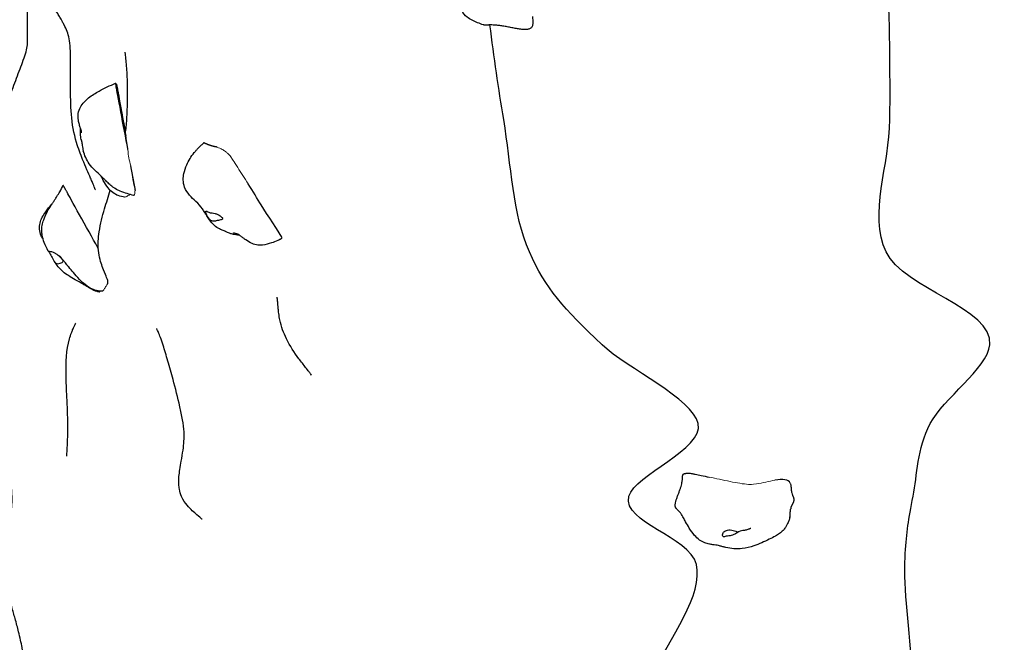
# Model space of a CAD drawing. Units: millimetres. Extents: x 3962 to 23496, y 4729 to 15443.
# Drawn here: x 13025 to 13975, y 11545 to 12146 of the extents above; entities that cross this region are included whole.
import ezdxf

# ---------------------------------------------------------------- set-up
doc = ezdxf.new("R2010")
doc.units = ezdxf.units.MM
doc.header["$LTSCALE"] = 80
doc.layers.add('Widoczne (ISO)', color=7, linetype='Continuous', lineweight=25)
doc.layers.add('Widoczne wąskie (ISO)', color=7, linetype='Continuous', lineweight=15)
doc.layers.add('Wymiar (ISO)', color=7, linetype='Continuous', lineweight=18, true_color=0xffffff)
doc.styles.add('Tekst etykiety (ISO)', font='tahoma.ttf')
doc.dimstyles.new('Domyślne (ISO)', dxfattribs={"dimscale": 80, "dimtxt": 3.5, "dimasz": 2.5, "dimexe": 3.175, "dimexo": 0, "dimgap": 0.762, "dimtad": 1, "dimtoh": 1, "dimdec": 0, "dimrnd": 1e-08, "dimzin": 0, "dimtxsty": 'Tekst etykiety (ISO)', "dimcen": 0.09, "dimdle": 10, "dimclrd": 256, "dimclre": 256, "dimclrt": 256, "dimadec": 0, "dimazin": 0, "dimtfac": 0.714286, "dimtdec": 0, "dimtmove": 0, "dimatfit": 3, "dimfxl": 1, "dimtolj": 1, "dimtzin": 0, "dimlwd": -1, "dimlwe": -1, "dimarcsym": 0})

# ---------------------------------------------------------------- blocks, each defined once
blk = doc.blocks.new('*D7')
at = {"layer": 'Defpoints', "color": 0}
for p in [(13752.95, 15443.02), (23013.26, 15443.02), (9442.92, 6177.58)]:
    blk.add_point(p, dxfattribs=at)
at = {"layer": 'Wymiar (ISO)'}
for p, q in [((13752.95, 15443.02), (23267.26, 15443.02)), ((23013.26, 6377.58), (23013.26, 15243.02)), ((9442.92, 6177.58), (23267.26, 6177.58))]:
    blk.add_line(p, q, dxfattribs=at)
for points in [[(22979.93, 15243.02), (23046.6, 15243.02), (23013.26, 15443.02)], [(22979.93, 6377.58), (23046.6, 6377.58), (23013.26, 6177.58)]]:
    blk.add_solid(points, dxfattribs=at)
at = {"layer": 'Wymiar (ISO)', "insert": (22660.64, 10810.3), "char_height": 280, "attachment_point": 2, "rotation": 90, "style": 'Tekst etykiety (ISO)'}
blk.add_mtext('\\A1; 9270', dxfattribs=at)

msp = doc.modelspace()

# ---------------------------------------------------------------- linework, layer by layer
at = {"layer": 'Widoczne (ISO)'}
msp.add_line((13071.01, 11979.31), (13071.01, 11979.31), dxfattribs=at)
msp.add_ellipse((13124.03, 12053.79), major_axis=(0.55, -2.95), ratio=0.018337, dxfattribs=at)
msp.add_ellipse((13128.36, 12030.38), major_axis=(-0.92, 4.91), ratio=0.018337, start_param=5.885166, end_param=7.118732, dxfattribs=at)
for points, degree, knots in [([(13472.26, 12140.74), (13468.83, 12141.97), (13464.96, 12143.45), (13459.74, 12146.06), (13458.13, 12147.07), (13454.57, 12149.94), (13452.79, 12152.03), (13451.05, 12155.73), (13450.62, 12157.01), (13449.89, 12160.52), (13449.8, 12162.94), (13450.23, 12167.71), (13450.69, 12170.1), (13452.02, 12175.48), (13452.97, 12178.51), (13455.35, 12186.08), (13456.76, 12190.64), (13458.41, 12198.58), (13458.98, 12201.99), (13459, 12208.26), (13458.26, 12211.03), (13456.68, 12215.99), (13455.79, 12218.27), (13453.64, 12223.87), (13452.36, 12227.18), (13451.42, 12231.84), (13451.25, 12233.18), (13451.29, 12235.69), (13451.47, 12236.87), (13452.12, 12238.62), (13452.44, 12239.24), (13453.43, 12240.67), (13454.21, 12241.44), (13455.91, 12242.65), (13456.81, 12243.13), (13458.81, 12243.97), (13459.93, 12244.31), (13462.25, 12244.87), (13463.44, 12245.08), (13466.1, 12245.55), (13467.58, 12245.78), (13472.89, 12246.64), (13477, 12247.33), (13484.25, 12248.59), (13487.44, 12249.14), (13490.62, 12249.65)], 3, [0, 0, 0, 0, 1.377842, 1.377842, 2.101154, 2.101154, 3.197171, 3.197171, 3.70299, 3.70299, 4.502034, 4.502034, 5.243243, 5.243243, 6.187439, 6.187439, 7.625676, 7.625676, 8.663829, 8.663829, 9.542167, 9.542167, 10.339862, 10.339862, 11.537743, 11.537743, 12.016994, 12.016994, 12.439216, 12.439216, 12.679279, 12.679279, 13.027595, 13.027595, 13.334865, 13.334865, 13.680574, 13.680574, 14.05668, 14.05668, 14.552385, 14.552385, 15.801976, 15.801976, 16.76897, 16.76897, 16.76897, 16.76897]), ([(13098.32, 11981.58), (13098.32, 11981.58), (13098.16, 11982.15), (13097.1, 11984.86), (13096.45, 11986.46), (13094.94, 11990.01), (13094.33, 11991.41), (13092.61, 11995.34), (13091.39, 11998.11), (13088.78, 12004.17), (13087.36, 12007.51), (13083.89, 12016.19), (13081.86, 12021.68), (13077.5, 12036.03), (13075.88, 12045.28), (13074.52, 12063.64), (13074.26, 12072.98), (13074.22, 12086.06), (13074.26, 12090.32), (13074.37, 12099.6), (13074.42, 12104.36), (13074.37, 12112.05), (13074.26, 12115.16), (13073.85, 12121.67), (13073.45, 12124.69), (13072.41, 12130.33), (13071.76, 12132.46), (13070.2, 12136.78), (13069.66, 12137.99), (13067.37, 12142.26), (13066.87, 12143.16), (13065.49, 12145.63), (13064.86, 12146.73), (13063.46, 12149.13), (13062.72, 12150.38), (13061.03, 12153.21), (13060.04, 12154.83), (13057.05, 12159.63), (13054.98, 12162.84), (13047.76, 12173.66), (13042.36, 12181.16), (13035.23, 12190.42), (13033.71, 12192.37), (13032.18, 12194.3)], 3, [43.867358, 43.867358, 43.867358, 43.867358, 46.037239, 46.037239, 47.471507, 47.471507, 48.204185, 48.204185, 49.289133, 49.289133, 50.434158, 50.434158, 52.19719, 52.19719, 54.958876, 54.958876, 57.736403, 57.736403, 59.142084, 59.142084, 61.089223, 61.089223, 62.973079, 62.973079, 65.683398, 65.683398, 69.297157, 69.297157, 74.263243, 74.263243, 75.314281, 75.314281, 75.86981, 75.86981, 76.350417, 76.350417, 76.933845, 76.933845, 78.084016, 78.084016, 80.851505, 80.851505, 81.591428, 81.591428, 81.591428, 81.591428]), ([(13519.98, 12145.71), (13519.99, 12145.35), (13520, 12145.01), (13520.01, 12144.5), (13520.02, 12144.32), (13520.03, 12144.01), (13520.04, 12143.87), (13520.05, 12143.68), (13520.05, 12143.61), (13520.06, 12143.55)], 3, [0, 0, 0, 0, 0.1085057, 0.1085057, 0.1605556, 0.1605556, 0.2022234, 0.2022234, 0.2260601, 0.2260601, 0.2260601, 0.2260601]), ([(13032.82, 11482.74), (13032.82, 11495.49), (13032.37, 11507.28), (13030.02, 11526.78), (13029.05, 11533.12), (13026.73, 11544.93), (13025.61, 11550.01), (13023.24, 11559.55), (13022.12, 11563.79), (13019.87, 11571.85), (13018.79, 11575.61), (13015.93, 11585.5), (13014.04, 11591.93), (13010.88, 11604.07), (13009.53, 11609.93), (13007.73, 11622.21), (13007.59, 11628.72), (13008.66, 11638.68), (13009.54, 11642.67), (13012.05, 11652.13), (13013.83, 11657.25), (13016.25, 11666.7), (13017.1, 11670.8), (13017.89, 11678.69), (13018.03, 11682.18), (13017.85, 11689.45), (13017.55, 11693.24), (13016.57, 11702.07), (13015.81, 11707.16), (13013.55, 11721.48), (13011.96, 11730.7), (13009.37, 11753.08), (13009.43, 11766.45), (13011.02, 11790.19), (13012.07, 11800.9), (13013.22, 11819.88), (13013.51, 11828.2), (13012.35, 11846.15), (13010.47, 11855.68), (13005.95, 11871.18), (13003.55, 11877.7), (12999.48, 11889.57), (12997.77, 11894.85), (12995.43, 11904.59), (12994.63, 11908.97), (12993.57, 11919.1), (12993.6, 11924.95), (12993.73, 11935.99), (12993.92, 11941.33), (12994.61, 11956.48), (12995.25, 11966.18), (12997.47, 11992.41), (12999.39, 12009.37), (13005.67, 12040.64), (13009.91, 12054.9), (13016.86, 12074.95), (13019.13, 12081.11), (13023.7, 12093.12), (13026.03, 12099.09), (13029.1, 12107.44), (13030.09, 12110.26), (13031.71, 12115.54), (13032.28, 12117.93), (13032.74, 12121), (13032.82, 12122.01), (13032.82, 12122.91)], 3, [0, 0, 0, 0, 7.639823, 7.639823, 11.033913, 11.033913, 13.294031, 13.294031, 14.891421, 14.891421, 16.149561, 16.149561, 18.110946, 18.110946, 19.920085, 19.920085, 22.034072, 22.034072, 23.714557, 23.714557, 26.332922, 26.332922, 28.094819, 28.094819, 29.245496, 29.245496, 30.383595, 30.383595, 31.918408, 31.918408, 34.743449, 34.743449, 38.690184, 38.690184, 41.980309, 41.980309, 44.449183, 44.449183, 47.389114, 47.389114, 49.725818, 49.725818, 51.478326, 51.478326, 52.804027, 52.804027, 54.533776, 54.533776, 56.25651, 56.25651, 59.502663, 59.502663, 64.866382, 64.866382, 69.300037, 69.300037, 71.287055, 71.287055, 73.257159, 73.257159, 74.358559, 74.358559, 75.633064, 75.633064, 76.401621, 76.401621, 76.401621, 76.401621]), ([(13127.46, 12037.43), (13128.05, 12041.66), (13128.51, 12046.42), (13128.93, 12054.96), (13129.07, 12058.27), (13129.27, 12065.1), (13129.35, 12068.65), (13129.39, 12074.7), (13129.39, 12077.21), (13129.32, 12083.51), (13129.21, 12087.32), (13128.93, 12093.75), (13128.77, 12096.54), (13128.38, 12101.79), (13128.16, 12104.21), (13127.67, 12108.89), (13127.4, 12110.94), (13127.01, 12113.73), (13126.89, 12114.48), (13126.89, 12114.48)], 3, [23.964553, 23.964553, 23.964553, 23.964553, 25.79569, 25.79569, 26.881269, 26.881269, 27.961451, 27.961451, 28.705722, 28.705722, 29.863954, 29.863954, 30.885868, 30.885868, 32.054962, 32.054962, 33.571204, 33.571204, 35.076645, 35.076645, 35.076645, 35.076645]), ([(13085, 12036.53), (13085, 12036.53), (13085, 12036.61), (13084.95, 12037.02), (13084.88, 12037.48), (13084.62, 12038.69), (13084.44, 12039.41), (13083.9, 12041.25), (13083.5, 12042.48), (13082.76, 12044.93), (13082.42, 12046.15), (13081.72, 12049.35), (13081.47, 12051.42), (13081.68, 12055.77), (13082.26, 12058.1), (13084.05, 12061.98), (13085.15, 12063.64), (13087.99, 12067.09), (13089.84, 12068.82), (13094.91, 12072.87), (13098.33, 12074.99), (13107.01, 12079.69), (13112.39, 12082.2), (13117.74, 12084.52)], 3, [6.822619, 6.822619, 6.822619, 6.822619, 7.056804, 7.056804, 7.426922, 7.426922, 7.78574, 7.78574, 8.230765, 8.230765, 8.621911, 8.621911, 9.24077, 9.24077, 9.941705, 9.941705, 10.534465, 10.534465, 11.294021, 11.294021, 12.498533, 12.498533, 14.262831, 14.262831, 14.262831, 14.262831]), ([(13129.64, 12020.56), (13129.59, 12020.86), (13129.53, 12021.15), (13125.96, 12040.45), (13119.05, 12077.07), (13118.3, 12081.13), (13118.27, 12081.33), (13118.27, 12081.35)], 3, [0.429818, 0.429818, 0.429818, 0.429818, 0.4376242, 0.4376242, 0.944527, 0.944527, 1, 1, 1, 1]), ([(13127.47, 12037.41), (13124.39, 12054.08), (13121.26, 12071.11), (13120.72, 12074.01), (13120.68, 12074.23), (13120.68, 12074.26)], 3, [0.601662, 0.601662, 0.601662, 0.601662, 0.944527, 0.944527, 1, 1, 1, 1]), ([(13633.14, 11510.62), (13653.24, 11550.86), (13684.84, 11591.63), (13670.99, 11648.28), (13606.34, 11659.91), (13617.89, 11706.94), (13685.13, 11731.44), (13674.44, 11780.22), (13611.62, 11809.14), (13549.65, 11867.01), (13532.61, 11886.43), (13500.48, 11958.41), (13499.28, 12005.75), (13492.07, 12049.44)], 3, [0.3084536, 0.3084536, 0.3084536, 0.3084536, 0.4083038, 0.4083038, 0.5054966, 0.5054966, 0.5815104, 0.5815104, 0.65469, 0.65469, 0.7643855, 0.7643855, 0.8779173, 0.8779173, 0.8779173, 0.8779173]), ([(13879.27, 11630.96), (13880.35, 11651.74), (13882.39, 11663.51), (13890.83, 11706.94), (13890.53, 11731.44), (13915.73, 11780.22), (13958.24, 11809.14), (13964.7, 11867.01), (13877.16, 11886.43), (13843.83, 11958.41), (13864.12, 12005.75), (13864.47, 12049.44)], 3, [0.4215923, 0.4215923, 0.4215923, 0.4215923, 0.5054966, 0.5054966, 0.5815104, 0.5815104, 0.65469, 0.65469, 0.7643855, 0.7643855, 0.8779173, 0.8779173, 0.8779173, 0.8779173]), ([(13084.44, 12030.09), (13084.22, 12032.03), (13084.06, 12033.8), (13083.84, 12037.37), (13083.78, 12039.15), (13083.93, 12041.13)], 3, [0, 0, 0, 0, 0.933899, 0.933899, 1.688297, 1.688297, 1.688297, 1.688297]), ([(13084.77, 12029.35), (13084.76, 12029.36), (13084.75, 12029.38), (13084.51, 12029.72), (13084.44, 12029.99), (13084.43, 12030.31), (13084.5, 12030.35), (13084.59, 12030.1)], 3, [-0.7066499, -0.7066499, -0.7066499, -0.7066499, -0.693433, -0.693433, -0.3590435, -0.3590435, 0, 0, 0, 0]), ([(13084.59, 12030.1), (13084.62, 12030), (13084.66, 12029.86), (13084.77, 12029.39), (13084.84, 12028.99), (13085.02, 12028), (13085.12, 12027.41), (13085.35, 12026.04), (13085.48, 12025.25), (13085.75, 12023.51), (13085.9, 12022.58), (13086.21, 12020.81), (13086.36, 12020.04), (13086.56, 12019.36)], 3, [-6.015053, -6.015053, -6.015053, -6.015053, -5.875346, -5.875346, -5.640763, -5.640763, -5.410461, -5.410461, -5.163496, -5.163496, -4.900702, -4.900702, -4.666718, -4.666718, -4.666718, -4.666718]), ([(13237.35, 11937.84), (13237.13, 11937.86), (13236.91, 11937.88), (13235.32, 11938.02), (13233.92, 11938.21), (13231.83, 11938.6), (13231.09, 11938.76), (13229.34, 11939.22), (13228.36, 11939.54), (13226.79, 11940.13), (13226.15, 11940.4), (13225.09, 11940.9), (13224.67, 11941.11), (13224.01, 11941.44), (13223.82, 11941.53), (13223.64, 11941.6), (13223.81, 11941.54), (13223.74, 11941.56), (13223.56, 11941.62), (13222.79, 11941.87), (13222.18, 11942.08), (13220.4, 11942.74), (13219.15, 11943.29), (13216.35, 11944.82), (13214.74, 11945.88), (13211.31, 11949.01), (13209.72, 11950.81), (13207.45, 11953.95), (13206.61, 11955.25), (13205.11, 11957.69), (13204.42, 11958.84), (13203.03, 11961.08), (13202.3, 11962.2), (13199.72, 11965.79), (13197.56, 11968.15), (13193.11, 11972.44), (13190.93, 11974.41), (13187.11, 11978.8), (13185.42, 11981.33), (13183.5, 11986.4), (13183.06, 11988.91), (13182.99, 11993.36), (13183.22, 11995.38), (13184.2, 12000.23), (13185.16, 12003.04), (13188.19, 12009.86), (13190.62, 12013.89), (13194.19, 12018.34), (13194.89, 12019.14), (13196.16, 12020.53), (13196.77, 12021.17), (13198.23, 12022.65), (13199.08, 12023.47), (13200.8, 12025.1), (13201.68, 12025.93), (13202.59, 12026.8)], 3, [13.276339, 13.276339, 13.276339, 13.276339, 13.344317, 13.344317, 13.758145, 13.758145, 13.990266, 13.990266, 14.341883, 14.341883, 14.659188, 14.659188, 15.007436, 15.007436, 15.431375, 15.431375, 16.020516, 16.020516, 16.401963, 16.401963, 16.845679, 16.845679, 17.623692, 17.623692, 18.550711, 18.550711, 19.353843, 19.353843, 19.817827, 19.817827, 20.214745, 20.214745, 20.639261, 20.639261, 21.627273, 21.627273, 22.500359, 22.500359, 23.383529, 23.383529, 24.127579, 24.127579, 24.750914, 24.750914, 25.669925, 25.669925, 27.072105, 27.072105, 27.380793, 27.380793, 27.65693, 27.65693, 28.054057, 28.054057, 28.450692, 28.450692, 28.450692, 28.450692]), ([(13135.03, 11976.17), (13131.32, 11977.33), (13126.88, 11978.5), (13120.67, 11981.07), (13119.09, 11981.82), (13116.65, 11983.29), (13115.86, 11983.81), (13114.4, 11984.86), (13113.73, 11985.39), (13112.46, 11986.47), (13111.84, 11987.02), (13110.14, 11988.64), (13109.17, 11989.66), (13107.53, 11991.35), (13106.85, 11992.06), (13105.28, 11993.61), (13104.48, 11994.33), (13101.99, 11996.55), (13099.85, 11998.43), (13095.9, 12002.43), (13094.05, 12004.48), (13091.1, 12008.62), (13089.92, 12010.73), (13088, 12015.06), (13087.2, 12017.24), (13086.56, 12019.36)], 3, [0.694358, 0.694358, 0.694358, 0.694358, 2.790314, 2.790314, 3.428118, 3.428118, 3.719599, 3.719599, 3.97199, 3.97199, 4.224312, 4.224312, 4.736256, 4.736256, 5.23978, 5.23978, 5.995874, 5.995874, 7.140124, 7.140124, 8.12745, 8.12745, 8.868298, 8.868298, 9.624003, 9.624003, 9.624003, 9.624003]), ([(13137.02, 11981.14), (13136.88, 11981.56), (13136.71, 11982.18), (13135.74, 11986.21), (13134.12, 11995.33), (13132.43, 12004.94)], 3, [0.0305535, 0.0305535, 0.0305535, 0.0305535, 0.0860179, 0.0860179, 0.3065211, 0.3065211, 0.3065211, 0.3065211]), ([(13126.49, 11974.64), (13124.43, 11974.89), (13122.34, 11975.31), (13118.47, 11976.8), (13116.66, 11977.84), (13113.37, 11980.36), (13111.86, 11981.89), (13108.73, 11985.75), (13107.23, 11988.2), (13105.18, 11992.07), (13104.49, 11993.52), (13103.88, 11994.87), (13103.88, 11994.87), (13103.88, 11994.87)], 3, [1.313357, 1.313357, 1.313357, 1.313357, 1.946546, 1.946546, 2.558531, 2.558531, 3.200956, 3.200956, 4.069328, 4.069328, 4.590428, 4.590428, 4.5919, 4.5919, 4.5919, 4.5919]), ([(13052.82, 11922.59), (13051.47, 11925.34), (13050.22, 11927.91), (13048.17, 11933.07), (13047.38, 11935.47), (13046.75, 11939.31), (13046.63, 11940.56), (13046.55, 11943.66), (13046.7, 11945.56), (13047.33, 11949.26), (13047.83, 11951.09), (13049.24, 11955.2), (13050.25, 11957.45), (13052.34, 11961.45), (13053.39, 11963.23), (13055.06, 11965.86), (13055.62, 11966.7), (13056.43, 11967.92), (13056.69, 11968.31), (13057.19, 11969.07), (13057.44, 11969.44), (13058.18, 11970.57), (13058.71, 11971.38), (13059.9, 11973.23), (13060.56, 11974.28), (13062.14, 11976.82), (13063.06, 11978.33), (13065.18, 11981.95), (13066.31, 11984.03), (13067.22, 11986.02)], 3, [0, 0, 0, 0, 1.239779, 1.239779, 2.098433, 2.098433, 2.482793, 2.482793, 3.040706, 3.040706, 3.611987, 3.611987, 4.393549, 4.393549, 5.070663, 5.070663, 5.370977, 5.370977, 5.511756, 5.511756, 5.661209, 5.661209, 5.95676, 5.95676, 6.327032, 6.327032, 6.856977, 6.856977, 7.605483, 7.605483, 7.605483, 7.605483]), ([(13277.72, 11936.56), (13275.61, 11940.75), (13264.09, 11957.37), (13254.56, 11972.75), (13250.07, 11980.26), (13245.75, 11987.55)], 3, [0.113715, 0.113715, 0.113715, 0.113715, 0.4376242, 0.4376242, 0.6289915, 0.6289915, 0.6289915, 0.6289915]), ([(13101.15, 11924.97), (13100.92, 11925.4), (13100.68, 11925.82), (13090.98, 11943.29), (13073.17, 11975.41), (13071.13, 11979.09), (13071.02, 11979.28), (13071.01, 11979.31)], 3, [0.425486, 0.425486, 0.425486, 0.425486, 0.4376242, 0.4376242, 0.944527, 0.944527, 0.9998075, 0.9998075, 0.9998075, 0.9998075]), ([(13104.97, 11907.66), (13103.54, 11911.57), (13101.89, 11916.97), (13100.73, 11929.18), (13101.1, 11935.31), (13103.1, 11948.97), (13105.05, 11956.38), (13108.92, 11969.53), (13110.83, 11975.4), (13112.7, 11981.12)], 3, [0, 0, 0, 0, 3.109012, 3.109012, 6.005148, 6.005148, 9.868766, 9.868766, 13.341586, 13.341586, 13.341586, 13.341586]), ([(13047.95, 11933.94), (13047.25, 11935.02), (13046.58, 11936.18), (13045.13, 11939.36), (13044.52, 11941.53), (13044.23, 11945.66), (13044.44, 11947.66), (13045.41, 11951.52), (13046.17, 11953.42), (13048.03, 11957.08), (13049.15, 11958.85), (13050.35, 11960.55)], 3, [11.622624, 11.622624, 11.622624, 11.622624, 12.035496, 12.035496, 12.700113, 12.700113, 13.291045, 13.291045, 13.90061, 13.90061, 14.526641, 14.526641, 14.526641, 14.526641]), ([(13205.12, 11961.16), (13205.01, 11961.13), (13204.92, 11961.07), (13204.74, 11960.83), (13204.69, 11960.58), (13204.74, 11959.9), (13204.84, 11959.48), (13205.19, 11958.46), (13205.46, 11957.86), (13206.17, 11956.49), (13206.61, 11955.73), (13207.7, 11954.17), (13208.3, 11953.42), (13209.45, 11952.38), (13209.99, 11952.01), (13211.26, 11951.51), (13211.9, 11951.43), (13213.53, 11951.45), (13214.67, 11951.71), (13216.53, 11952.14), (13217.35, 11952.33), (13218.71, 11952.64), (13219.24, 11952.76), (13220.15, 11953.01), (13220.5, 11953.13), (13220.97, 11953.45), (13221.08, 11953.64), (13221.05, 11954.07), (13220.94, 11954.3), (13220.56, 11954.82), (13220.28, 11955.12), (13219.53, 11955.78), (13219.05, 11956.15), (13217.91, 11956.94), (13217.25, 11957.35), (13215.67, 11958.18), (13214.77, 11958.58), (13212.58, 11959.2), (13211.52, 11959.28), (13210.48, 11959.38), (13209.79, 11959.43), (13208.66, 11959.66), (13208.17, 11959.8), (13207.08, 11960.27), (13206.62, 11960.57), (13205.79, 11961.04), (13205.41, 11961.22), (13205.12, 11961.16)], 3, [-6.015053, -6.015053, -6.015053, -6.015053, -5.875346, -5.875346, -5.640763, -5.640763, -5.410461, -5.410461, -5.163496, -5.163496, -4.900702, -4.900702, -4.625163, -4.625163, -4.418761, -4.418761, -4.203427, -4.203427, -3.840133, -3.840133, -3.552119, -3.552119, -3.326805, -3.326805, -3.103294, -3.103294, -2.870483, -2.870483, -2.668915, -2.668915, -2.460449, -2.460449, -2.232292, -2.232292, -1.989986, -1.989986, -1.71351, -1.71351, -1.378014, -1.378014, -0.971947, -0.971947, -0.693433, -0.693433, -0.359044, -0.359044, 0, 0, 0, 0]), ([(13277.96, 11935.27), (13277.91, 11935.16), (13277.84, 11935.06), (13277.69, 11934.84), (13277.6, 11934.73), (13277.45, 11934.59), (13277.41, 11934.55), (13277.32, 11934.47), (13277.27, 11934.43), (13277.14, 11934.33), (13277.07, 11934.28), (13276.9, 11934.17), (13276.81, 11934.11), (13276.51, 11933.94), (13276.29, 11933.83), (13275.44, 11933.39), (13274.78, 11933.1), (13272.14, 11931.97), (13270.12, 11931.19), (13265.31, 11929.5), (13262.43, 11928.65), (13258, 11928.21), (13256.45, 11928.22), (13253.07, 11928.65), (13251.23, 11929.17), (13247.39, 11930.79), (13245.35, 11932), (13242.61, 11933.91), (13241.81, 11934.51), (13240.68, 11935.37), (13240.3, 11935.66), (13239.43, 11936.33), (13238.96, 11936.68), (13238.19, 11937.26), (13237.87, 11937.49), (13237.22, 11937.94), (13236.92, 11938.13), (13236.03, 11938.65), (13235.5, 11938.9), (13233.95, 11939.47), (13232.57, 11939.81), (13231.47, 11940.02), (13231.32, 11940.04), (13231.32, 11940.04)], 3, [0.023842, 0.023842, 0.023842, 0.023842, 0.069485, 0.069485, 0.135011, 0.135011, 0.157872, 0.157872, 0.180719, 0.180719, 0.208068, 0.208068, 0.24106, 0.24106, 0.31333, 0.31333, 0.529917, 0.529917, 1.179987, 1.179987, 2.059114, 2.059114, 2.527928, 2.527928, 3.117641, 3.117641, 3.822971, 3.822971, 4.118763, 4.118763, 4.273758, 4.273758, 4.504241, 4.504241, 4.727738, 4.727738, 5.041652, 5.041652, 5.731255, 5.731255, 6.645134, 6.645134, 6.865702, 6.865702, 6.865702, 6.865702]), ([(13053.26, 11922.2), (13053.36, 11922.06), (13053.48, 11921.88), (13053.83, 11921.32), (13054.09, 11920.87), (13054.67, 11919.83), (13054.99, 11919.24), (13055.72, 11917.9), (13056.11, 11917.16), (13056.96, 11915.56), (13057.39, 11914.71), (13058.28, 11913.05), (13058.71, 11912.3), (13059.5, 11911.3), (13059.87, 11910.95), (13060.77, 11910.5), (13061.26, 11910.45), (13062.56, 11910.5), (13063.52, 11910.75), (13065.01, 11911.23), (13065.64, 11911.47), (13066.52, 11911.93), (13066.82, 11912.14), (13067.17, 11912.64), (13067.22, 11912.92), (13067.07, 11913.58), (13066.86, 11913.96), (13066.28, 11914.75), (13065.94, 11915.15), (13065.13, 11916), (13064.67, 11916.45), (13063.6, 11917.43), (13063, 11917.95), (13061.71, 11918.99), (13061.02, 11919.52), (13059.49, 11920.53), (13058.68, 11921), (13056.77, 11921.72), (13055.88, 11921.81), (13055.01, 11921.92), (13054.45, 11921.98), (13053.67, 11922.13), (13053.36, 11922.22), (13052.94, 11922.44), (13052.85, 11922.54), (13052.82, 11922.59)], 3, [-6.015053, -6.015053, -6.015053, -6.015053, -5.875346, -5.875346, -5.640763, -5.640763, -5.410461, -5.410461, -5.163496, -5.163496, -4.900702, -4.900702, -4.625163, -4.625163, -4.418761, -4.418761, -4.203427, -4.203427, -3.840133, -3.840133, -3.552119, -3.552119, -3.326805, -3.326805, -3.103294, -3.103294, -2.870483, -2.870483, -2.668915, -2.668915, -2.460449, -2.460449, -2.232292, -2.232292, -1.989986, -1.989986, -1.71351, -1.71351, -1.378014, -1.378014, -0.971947, -0.971947, -0.693433, -0.693433, -0.446669, -0.446669, -0.446669, -0.446669]), ([(13105.23, 11884.02), (13103.31, 11883.93), (13101.33, 11884.12), (13097.34, 11885.08), (13095.29, 11885.91), (13091.08, 11888.21), (13088.93, 11889.8), (13085.55, 11892.74), (13084.21, 11894.05), (13080.73, 11897.69), (13078.82, 11899.94), (13075.63, 11903.66), (13074.17, 11905.35), (13072.01, 11907.95), (13071.41, 11908.66), (13070.34, 11910), (13069.85, 11910.61), (13068.68, 11912.07), (13067.98, 11912.92), (13066.67, 11914.5), (13066.05, 11915.25), (13065.06, 11916.41), (13064.64, 11916.87), (13064.16, 11917.4), (13064.01, 11917.55), (13063.8, 11917.77), (13063.73, 11917.84), (13063.68, 11917.89), (13063.68, 11917.9), (13063.68, 11917.9)], 3, [1.024725, 1.024725, 1.024725, 1.024725, 1.608857, 1.608857, 2.258995, 2.258995, 3.050315, 3.050315, 3.609956, 3.609956, 4.605337, 4.605337, 5.41425, 5.41425, 5.704493, 5.704493, 5.937078, 5.937078, 6.266156, 6.266156, 6.595926, 6.595926, 6.885689, 6.885689, 7.033206, 7.033206, 7.164578, 7.164578, 7.214358, 7.214358, 7.214358, 7.214358]), ([(13102.02, 11883.12), (13101.14, 11883.28), (13100.23, 11883.51), (13098.25, 11884.15), (13097.15, 11884.59), (13095.1, 11885.54), (13094.12, 11886.07), (13092.1, 11887.21), (13091.07, 11887.84), (13088.77, 11889.25), (13087.55, 11890.01), (13083.93, 11892.16), (13081.58, 11893.42), (13076.78, 11896.11), (13074.53, 11897.41), (13070.51, 11900.06), (13068.74, 11901.34), (13065.81, 11903.84), (13064.63, 11905.03), (13062.17, 11907.78), (13060.89, 11909.35), (13059.45, 11911.31), (13059.18, 11911.68), (13058.92, 11912.05)], 3, [3.444518, 3.444518, 3.444518, 3.444518, 3.7279, 3.7279, 4.072941, 4.072941, 4.418752, 4.418752, 4.844295, 4.844295, 5.449191, 5.449191, 6.698862, 6.698862, 7.645216, 7.645216, 8.359484, 8.359484, 8.859951, 8.859951, 9.483641, 9.483641, 9.629171, 9.629171, 9.629171, 9.629171]), ([(13110.34, 11891.33), (13110.34, 11891.33), (13110.36, 11891.4), (13110.46, 11891.91), (13110.55, 11892.81), (13109.71, 11896.16), (13108.18, 11898.9), (13104.97, 11907.66)], 3, [86.33881, 86.33881, 86.33881, 86.33881, 87.821494, 87.821494, 93.843834, 93.843834, 100.793775, 100.793775, 100.793775, 100.793775]), ([(13276.21, 11856.22), (13275.78, 11858.23), (13275.43, 11860.33), (13274.94, 11863.96), (13274.77, 11865.5), (13274.55, 11867.75), (13274.49, 11868.51), (13274.33, 11870.32), (13274.25, 11871.32), (13274.11, 11873.01), (13274.05, 11873.73), (13273.92, 11875.1), (13273.86, 11875.71), (13273.73, 11876.92), (13273.66, 11877.4), (13273.56, 11878.11), (13273.53, 11878.26), (13273.53, 11878.26)], 3, [0, 0, 0, 0, 0.653043, 0.653043, 1.10706, 1.10706, 1.344213, 1.344213, 1.699186, 1.699186, 2.039186, 2.039186, 2.472136, 2.472136, 3.120532, 3.120532, 3.904312, 3.904312, 3.904312, 3.904312]), ([(13070.65, 11724.82), (13070.65, 11724.82), (13070.67, 11724.97), (13070.74, 11725.87), (13070.84, 11727.16), (13071.1, 11731.2), (13071.26, 11734.31), (13071.56, 11742.2), (13071.69, 11747.27), (13071.73, 11757.73), (13071.62, 11763.1), (13071.23, 11772.86), (13071.01, 11777.34), (13070.45, 11789.11), (13070.14, 11796.39), (13070, 11815.06), (13070.24, 11827.07), (13073.82, 11839.96), (13074.51, 11841.97), (13075.59, 11844.79), (13075.99, 11845.76), (13076.95, 11847.98), (13077.48, 11849.11), (13078.29, 11850.82), (13078.6, 11851.43), (13079.13, 11852.51), (13079.29, 11852.84), (13079.41, 11853.08), (13079.42, 11853.11), (13079.42, 11853.11)], 3, [0.597439, 0.597439, 0.597439, 0.597439, 1.218139, 1.218139, 2.616257, 2.616257, 4.383959, 4.383959, 6.319119, 6.319119, 7.928784, 7.928784, 9.261768, 9.261768, 11.482911, 11.482911, 15.005984, 15.005984, 15.685051, 15.685051, 16.079285, 16.079285, 16.700121, 16.700121, 17.321401, 17.321401, 18.19498, 18.19498, 18.656303, 18.656303, 18.656303, 18.656303]), ([(13306.78, 11802.81), (13306.78, 11802.81), (13306.78, 11802.81), (13306.77, 11802.83), (13306.52, 11803.19), (13305.65, 11804.39), (13305.05, 11805.2), (13303.41, 11807.38), (13302.28, 11808.86), (13299.05, 11813.02), (13296.8, 11815.88), (13290.16, 11824.68), (13285.82, 11831.09), (13279.77, 11843.69), (13277.59, 11849.65), (13276.21, 11856.22)], 3, [18.044876, 18.044876, 18.044876, 18.044876, 18.06275, 18.06275, 18.723902, 18.723902, 19.343704, 19.343704, 20.178586, 20.178586, 21.55767, 21.55767, 24.256456, 24.256456, 26.393766, 26.393766, 26.393766, 26.393766]), ([(13200.76, 11664.35), (13200.01, 11665.02), (13198.27, 11666.45), (13193.5, 11670.53), (13190.2, 11673.36), (13184.97, 11679.75), (13183.06, 11682.36), (13180.52, 11688.12), (13179.76, 11690.47), (13179.02, 11694.53), (13178.84, 11696.05), (13178.61, 11700), (13178.68, 11702.57), (13179.08, 11707.41), (13179.38, 11709.74), (13180.15, 11714.72), (13180.63, 11717.37), (13181.75, 11723.65), (13182.36, 11727.18), (13183.64, 11736.57), (13184.04, 11742.15), (13183.57, 11751.86), (13183.04, 11755.89), (13181.59, 11764.12), (13180.73, 11768.33), (13177.84, 11781.32), (13175.54, 11790.15), (13171.5, 11804.84), (13169.8, 11810.79), (13166.58, 11821.89), (13165.03, 11827.14), (13162.73, 11834.73), (13161.87, 11837.28), (13160.39, 11841.22), (13159.74, 11842.77), (13158.5, 11845.58), (13157.97, 11846.65), (13157.42, 11847.71), (13157.3, 11847.94), (13157.3, 11847.94)], 3, [0, 0, 0, 0, 2.756768, 2.756768, 6.052665, 6.052665, 7.81573, 7.81573, 8.766649, 8.766649, 9.275325, 9.275325, 10.036546, 10.036546, 10.733788, 10.733788, 11.584892, 11.584892, 12.843718, 12.843718, 15.062796, 15.062796, 16.371901, 16.371901, 17.684259, 17.684259, 20.421276, 20.421276, 22.305201, 22.305201, 24.026704, 24.026704, 25.088677, 25.088677, 26.053377, 26.053377, 27.320052, 27.320052, 28.202603, 28.202603, 28.202603, 28.202603]), ([(13667.26, 11708.18), (13667.48, 11708.2), (13667.72, 11708.26), (13668.41, 11708.42), (13668.85, 11708.52), (13669.65, 11708.58), (13670.07, 11708.56), (13670.94, 11708.49), (13671.39, 11708.43), (13672.46, 11708.28), (13673.1, 11708.17), (13674.76, 11707.88), (13675.79, 11707.67), (13678.69, 11707.07), (13680.56, 11706.67), (13685.07, 11705.7), (13687.7, 11705.14), (13690.31, 11704.64)], 3, [0, 0, 0, 0, 0.126111, 0.126111, 0.303315, 0.303315, 0.452822, 0.452822, 0.591819, 0.591819, 0.784697, 0.784697, 1.098011, 1.098011, 1.687848, 1.687848, 2.552424, 2.552424, 2.552424, 2.552424]), ([(13768.4, 11698.68), (13768.61, 11698.17), (13768.72, 11697.66), (13768.85, 11696.95), (13768.88, 11696.75), (13768.92, 11696.44), (13768.94, 11696.32), (13768.97, 11696.09), (13768.98, 11695.98), (13769, 11695.74), (13769.01, 11695.6), (13769.03, 11695.39), (13769.03, 11695.3), (13769.05, 11695.09), (13769.06, 11694.96), (13769.08, 11694.66), (13769.09, 11694.48), (13769.11, 11694.13), (13769.12, 11693.97), (13769.14, 11693.66), (13769.15, 11693.51), (13769.17, 11693.24), (13769.18, 11693.1), (13769.21, 11692.8), (13769.23, 11692.64), (13769.27, 11692.24), (13769.3, 11692.02), (13769.37, 11691.45), (13769.42, 11691.13), (13769.57, 11690.25), (13769.68, 11689.78), (13770.02, 11688.52), (13770.28, 11687.91), (13770.61, 11687.3), (13770.68, 11687.18), (13770.74, 11687.08)], 3, [0, 0, 0, 0, 0.195397, 0.195397, 0.264829, 0.264829, 0.302766, 0.302766, 0.336912, 0.336912, 0.375764, 0.375764, 0.406611, 0.406611, 0.456118, 0.456118, 0.524321, 0.524321, 0.573484, 0.573484, 0.61673, 0.61673, 0.659039, 0.659039, 0.718242, 0.718242, 0.812944, 0.812944, 0.983915, 0.983915, 1.321581, 1.321581, 2.004681, 2.004681, 2.177578, 2.177578, 2.177578, 2.177578]), ([(13769.13, 11675.25), (13769.2, 11675.49), (13769.43, 11676.13), (13769.86, 11677.12), (13770.57, 11678.4), (13771.34, 11679.78), (13771.92, 11681.23), (13772.14, 11682.81), (13771.91, 11684.53), (13771.42, 11685.86), (13770.99, 11686.67), (13770.76, 11687.05), (13770.74, 11687.08)], 4, [0.4218522, 0.4218522, 0.4218522, 0.4218522, 0.4218522, 0.45, 0.5, 0.55, 0.6, 0.65, 0.7, 0.75, 0.8, 0.8037535, 0.8037535, 0.8037535, 0.8037535, 0.8037535]), ([(13768.03, 11665.99), (13767.87, 11665.34), (13767.69, 11664.69), (13767.33, 11663.57), (13767.15, 11663.08), (13766.77, 11662.08), (13766.56, 11661.56), (13765.65, 11659.47), (13764.89, 11657.79), (13763.01, 11655.08), (13762.24, 11654.16), (13760.36, 11652.26), (13759.19, 11651.28), (13756.69, 11649.47), (13755.34, 11648.62), (13752.07, 11646.71), (13750.11, 11645.69), (13743.38, 11642.34), (13738.4, 11640.14), (13729.64, 11637.14), (13725.88, 11636.1), (13716.71, 11635.16), (13711.18, 11635.62), (13705.13, 11637.03), (13704.15, 11637.29), (13702.12, 11637.84), (13701.09, 11638.14), (13699.34, 11638.61), (13698.64, 11638.77), (13697.44, 11638.99), (13696.97, 11639.06), (13695.59, 11639.25), (13694.58, 11639.36), (13692.5, 11639.63), (13691.41, 11639.79), (13688.85, 11640.3), (13687.36, 11640.71), (13684.17, 11641.95), (13682.48, 11642.88), (13679.11, 11645.28), (13677.47, 11646.83), (13674.1, 11650.67), (13672.47, 11653.05), (13669.74, 11657.48), (13668.58, 11659.56), (13666.76, 11662.89), (13666.06, 11664.18), (13664.97, 11666.16), (13664.55, 11666.89), (13663.75, 11668.22), (13663.39, 11668.79), (13662.83, 11669.58), (13662.65, 11669.81), (13662.22, 11670.32), (13662.05, 11670.51), (13661.59, 11671.03), (13661.27, 11671.37), (13660.53, 11672.17), (13660.09, 11672.64), (13659.29, 11673.5), (13658.92, 11673.89), (13658.55, 11674.28)], 3, [0, 0, 0, 0, 0.206911, 0.206911, 0.414526, 0.414526, 0.672406, 0.672406, 1.450891, 1.450891, 1.843114, 1.843114, 2.297424, 2.297424, 2.770049, 2.770049, 3.447203, 3.447203, 5.068352, 5.068352, 6.223767, 6.223767, 7.83542, 7.83542, 8.154527, 8.154527, 8.519275, 8.519275, 8.881099, 8.881099, 9.079981, 9.079981, 9.413392, 9.413392, 9.747727, 9.747727, 10.202637, 10.202637, 10.776833, 10.776833, 11.462971, 11.462971, 12.370502, 12.370502, 13.146798, 13.146798, 13.652973, 13.652973, 13.972483, 13.972483, 14.297205, 14.297205, 14.612931, 14.612931, 14.751453, 14.751453, 14.93079, 14.93079, 15.146016, 15.146016, 15.31954, 15.31954, 15.31954, 15.31954]), ([(13768.03, 11665.99), (13768.1, 11666.28), (13768.21, 11666.94), (13768.3, 11668.09), (13768.34, 11669.86), (13768.43, 11671.67), (13768.59, 11672.98), (13768.74, 11673.79), (13768.82, 11674.14)], 4, [0.1545089, 0.1545089, 0.1545089, 0.1545089, 0.1545089, 0.2, 0.25, 0.3, 0.35, 0.3895205, 0.3895205, 0.3895205, 0.3895205, 0.3895205]), ([(13769.13, 11675.25), (13769.04, 11675), (13768.98, 11674.77), (13768.88, 11674.4), (13768.85, 11674.25), (13768.82, 11674.14)], 3, [0, 0, 0, 0, 0.0989927, 0.0989927, 0.1861945, 0.1861945, 0.1861945, 0.1861945]), ([(13201.15, 11664), (13201.15, 11664), (13201.11, 11664.04), (13200.97, 11664.16), (13200.88, 11664.25), (13200.76, 11664.35)], 3, [53.5094829, 53.5094829, 53.5094829, 53.5094829, 54.004332, 54.004332, 54.4432785, 54.4432785, 54.4432785, 54.4432785]), ([(13718.69, 11652.07), (13718.66, 11652.05), (13718.64, 11652.02), (13718.27, 11651.68), (13717.82, 11651.32), (13716.81, 11650.64), (13716.28, 11650.33), (13715.11, 11649.72), (13714.46, 11649.43), (13713.05, 11648.89), (13712.29, 11648.65), (13710.7, 11648.24), (13709.89, 11648.08), (13708.22, 11647.81), (13707.4, 11647.72), (13705.78, 11647.45), (13705.23, 11647.27), (13704.68, 11647.12), (13704.34, 11647.04), (13703.81, 11647.17), (13703.58, 11647.29), (13703.14, 11647.94), (13703.01, 11648.46), (13703.04, 11649.64), (13703.23, 11650.37), (13703.71, 11651.07)], 3, [-3.121628, -3.121628, -3.121628, -3.121628, -3.103294, -3.103294, -2.870483, -2.870483, -2.668915, -2.668915, -2.460449, -2.460449, -2.232292, -2.232292, -1.989986, -1.989986, -1.71351, -1.71351, -1.378014, -1.378014, -0.971947, -0.971947, -0.693433, -0.693433, -0.359044, -0.359044, 0, 0, 0, 0]), ([(13703.71, 11651.07), (13703.9, 11651.34), (13704.12, 11651.6), (13704.82, 11652.23), (13705.35, 11652.58), (13706.57, 11653.15), (13707.25, 11653.36), (13708.78, 11653.66), (13709.63, 11653.73), (13711.44, 11653.67), (13712.38, 11653.53), (13714.25, 11653.06), (13715.09, 11652.74), (13716.34, 11652.25), (13716.81, 11652.06), (13717.62, 11651.86), (13717.9, 11651.86), (13718.13, 11651.92)], 3, [-6.015053, -6.015053, -6.015053, -6.015053, -5.875346, -5.875346, -5.640763, -5.640763, -5.410461, -5.410461, -5.163496, -5.163496, -4.900702, -4.900702, -4.625163, -4.625163, -4.418761, -4.418761, -4.223476, -4.223476, -4.223476, -4.223476]), ([(13730.4, 11655.22), (13730.4, 11655.22), (13730.4, 11655.22), (13730.38, 11655.22), (13730.36, 11655.21), (13730.25, 11655.17), (13730.14, 11655.12), (13729.87, 11655.02), (13729.72, 11654.97), (13729.32, 11654.82), (13729.07, 11654.72), (13728.34, 11654.45), (13727.84, 11654.28), (13726.3, 11653.78), (13725.23, 11653.51), (13722.29, 11652.97), (13720.39, 11652.52), (13718.44, 11652.01), (13718.29, 11651.96), (13718.13, 11651.92)], 3, [1.2371, 1.2371, 1.2371, 1.2371, 1.2502, 1.2502, 1.28072, 1.28072, 1.342595, 1.342595, 1.403538, 1.403538, 1.493791, 1.493791, 1.658293, 1.658293, 1.992069, 1.992069, 2.562114, 2.562114, 2.611894, 2.611894, 2.611894, 2.611894]), ([(13886.22, 11508.29), (13884.75, 11549.29), (13877.84, 11591.07), (13878.95, 11624.16), (13879.1, 11627.67), (13879.27, 11630.96)], 3, [0.3065283, 0.3065283, 0.3065283, 0.3065283, 0.4083038, 0.4083038, 0.4215923, 0.4215923, 0.4215923, 0.4215923])]:
    msp.add_open_spline(points, degree=degree, knots=knots, dxfattribs=at)
for points, degree in [([(13032.82, 12122.91), (13032.82, 12146.13), (13032.82, 12169.66), (13032.82, 12193.49)], 3), ([(13864.47, 12049.44), (13864.83, 12096.41), (13864.17, 12144.7), (13862.49, 12194.3)], 3), ([(13519.84, 12148.75), (13519.9, 12147.46), (13519.95, 12146.43), (13519.98, 12145.71)], 3), ([(13520.06, 12143.55), (13521.33, 12125.02), (13489.22, 12146.91), (13476.85, 12139.09), (13472.26, 12140.74)], 4), ([(13492.07, 12049.44), (13487.13, 12079.3), (13482.68, 12109.69), (13478.72, 12140.62)], 3), ([(13120.68, 12074.26), (13116.63, 12096.37), (13120.69, 12069.13), (13116.22, 12092.64), (13118.27, 12081.35)], 4), ([(13118.24, 12083.09), (13118.38, 12083.21), (13118.52, 12083.33), (13118.66, 12083.45)], 3), ([(13215.64, 12022.89), (13211.13, 12023.66), (13206.77, 12024.54), (13203.18, 12027.36), (13202.59, 12026.8)], 4), ([(13071.01, 11979.31), (13068.74, 11983.4), (13067.64, 11985.36), (13067.23, 11986.05), (13067.22, 11986.02)], 4), ([(13050.35, 11960.55), (13052.15, 11963.07), (13054.17, 11965.44), (13056.29, 11967.71)], 3), ([(13053.17, 11922.32), (13053.19, 11922.29), (13053.22, 11922.25), (13053.26, 11922.2)], 3), ([(13658.55, 11674.28), (13652.19, 11681.12), (13673.31, 11701.56), (13659.43, 11707.23), (13667.26, 11708.18)], 4), ([(13768.4, 11698.68), (13766.76, 11702.62), (13760.83, 11702.68), (13753.63, 11701.73)], 3)]:
    msp.add_open_spline(points, degree=degree, dxfattribs=at)
at = {"layer": 'Widoczne wąskie (ISO)'}
for points, knots in [([(13127.55, 12034.91), (13127.52, 12035.18), (13127.5, 12035.41), (13127.42, 12036.53), (13127.42, 12037.09), (13127.47, 12037.41)], [9.414229, 9.414229, 9.414229, 9.414229, 9.867668, 9.867668, 11.751972, 11.751972, 11.751972, 11.751972]), ([(13129.64, 12020.56), (13129.51, 12021.32), (13129.39, 12022.04), (13128.71, 12026.17), (13128.32, 12028.76), (13127.89, 12031.87), (13127.77, 12032.84), (13127.68, 12033.66)], [5.429852, 5.429852, 5.429852, 5.429852, 5.801002, 5.801002, 7.655871, 7.655871, 8.774018, 8.774018, 8.774018, 8.774018]), ([(13132.43, 12004.94), (13131.68, 12007.48), (13131.07, 12009.96), (13130.23, 12014.5), (13129.8, 12017.51), (13129.64, 12020.56)], [0, 0, 0, 0, 0.898875, 0.898875, 1.610777, 1.610777, 1.610777, 1.610777]), ([(13245.75, 11987.55), (13242.29, 11992.77), (13238.81, 11998.06), (13233.77, 12005.91), (13232.26, 12008.3), (13230.27, 12011.45), (13229.66, 12012.39), (13228.44, 12014.02), (13227.91, 12014.66), (13226.8, 12015.89), (13226.25, 12016.44), (13224.98, 12017.63), (13224.28, 12018.19), (13222.59, 12019.44), (13221.6, 12020.02), (13219.08, 12021.33), (13217.41, 12022.01), (13215.64, 12022.89)], [0, 0, 0, 0, 2.189856, 2.189856, 3.370566, 3.370566, 4.378036, 4.378036, 5.087823, 5.087823, 5.793, 5.793, 6.775701, 6.775701, 8.442009, 8.442009, 11.290407, 11.290407, 11.290407, 11.290407]), ([(13137.02, 11981.14), (13136.13, 11985.61), (13135.24, 11990.16), (13133.73, 11998.03), (13133.07, 12001.49), (13132.43, 12004.94)], [0.595231, 0.595231, 0.595231, 0.595231, 2.19197, 2.19197, 3.384961, 3.384961, 3.384961, 3.384961]), ([(13126.49, 11974.64), (13126.59, 11974.63), (13126.69, 11974.63), (13127.52, 11974.68), (13128.25, 11975.19), (13129.37, 11975.9), (13129.5, 11975.98), (13130.32, 11976.48), (13131.11, 11976.91), (13131.89, 11977.13)], [10.03931, 10.03931, 10.03931, 10.03931, 10.201048, 10.201048, 11.293603, 11.293603, 11.449289, 11.449289, 12.199768, 12.199768, 12.199768, 12.199768]), ([(13135.03, 11976.17), (13135.07, 11976.16), (13135.11, 11976.15), (13135.24, 11976.14), (13135.33, 11976.16), (13135.48, 11976.25), (13135.56, 11976.31), (13135.71, 11976.49), (13135.78, 11976.61), (13135.99, 11977.05), (13136.1, 11977.42), (13136.3, 11978.46), (13136.33, 11979.07), (13136.35, 11979.62), (13136.35, 11979.81), (13136.36, 11980.17), (13136.36, 11980.34), (13136.41, 11980.53), (13136.43, 11980.59), (13136.48, 11980.68), (13136.51, 11980.73), (13136.66, 11980.88), (13136.82, 11980.98), (13137.02, 11981.14)], [13.676835, 13.676835, 13.676835, 13.676835, 13.757649, 13.757649, 13.967099, 13.967099, 14.187862, 14.187862, 14.465992, 14.465992, 15.069233, 15.069233, 15.9951, 15.9951, 16.52683, 16.52683, 17.368601, 17.368601, 17.798643, 17.798643, 18.254094, 18.254094, 19.78374, 19.78374, 19.78374, 19.78374]), ([(13277.96, 11935.27), (13277.97, 11935.28), (13277.98, 11935.3), (13278, 11935.36), (13278, 11935.4), (13278.01, 11935.51), (13278, 11935.58), (13277.99, 11935.68), (13277.99, 11935.71), (13277.97, 11935.79), (13277.95, 11935.88), (13277.88, 11936.15), (13277.8, 11936.36), (13277.72, 11936.56)], [0.8873796, 0.8873796, 0.8873796, 0.8873796, 0.9132125, 0.9132125, 0.9713177, 0.9713177, 1.0327369, 1.0327369, 1.0647196, 1.0647196, 1.2819936, 1.2819936, 1.7266779, 1.7266779, 1.7266779, 1.7266779]), ([(13105.23, 11884.02), (13105.24, 11884.02), (13105.24, 11884.02), (13105.29, 11884.03), (13105.37, 11884.1), (13105.63, 11884.38), (13105.8, 11884.59), (13106.46, 11885.48), (13107.05, 11886.36), (13108.23, 11888.19), (13109.05, 11889.53), (13110.06, 11891.31), (13110.25, 11891.66), (13110.44, 11892)], [9.768604, 9.768604, 9.768604, 9.768604, 9.808621, 9.808621, 10.323337, 10.323337, 10.838568, 10.838568, 11.942449, 11.942449, 13.224052, 13.224052, 13.560121, 13.560121, 13.560121, 13.560121]), ([(13102.01, 11883.12), (13102.03, 11883.11), (13102.05, 11883.11), (13102.15, 11883.15), (13102.27, 11883.23), (13102.62, 11883.56), (13102.83, 11883.78), (13103.06, 11884.04)], [3.9128221, 3.9128221, 3.9128221, 3.9128221, 4.0196504, 4.0196504, 4.3647308, 4.3647308, 4.7229006, 4.7229006, 4.7229006, 4.7229006]), ([(13753.63, 11701.73), (13747.75, 11700.76), (13741.46, 11699.02), (13731.52, 11697.49), (13729.46, 11697.6), (13722.95, 11698.03), (13716.98, 11699.04), (13703.31, 11701.84), (13696.75, 11703.39), (13690.31, 11704.64)], [0, 0, 0, 0, 1.80721, 1.80721, 3.222661, 3.222661, 9.32424, 9.32424, 15.65637, 15.65637, 15.65637, 15.65637])]:
    msp.add_open_spline(points, degree=3, knots=knots, dxfattribs=at)
msp.add_open_spline([(13127.51, 12034.7), (13127.52, 12034.78), (13127.53, 12034.85), (13127.55, 12034.91)], degree=3, dxfattribs=at)

# ---------------------------------------------------------------- dimensions: what is measured, and where the dimension line sits
at = {"layer": 'Wymiar (ISO)'}
dim = msp.add_linear_dim(base=(23013.26, 15443.02), p1=(9442.92, 6177.58), p2=(13752.95, 15443.02), angle=90, text=' 9270', dimstyle='Domyślne (ISO)', override={"dimtoh": 0, "dimdec": 0, "dimtp": 0, "dimtm": 0, "dimtdec": 0, "dimtofl": 0, "dimatfit": 1}, dxfattribs=at)
dim.commit()
dim.dimension.update_dxf_attribs({"geometry": '*D7', "text_midpoint": (23013.26, 10810.3), "dimtype": 160})

doc.saveas('drawing.dxf')
